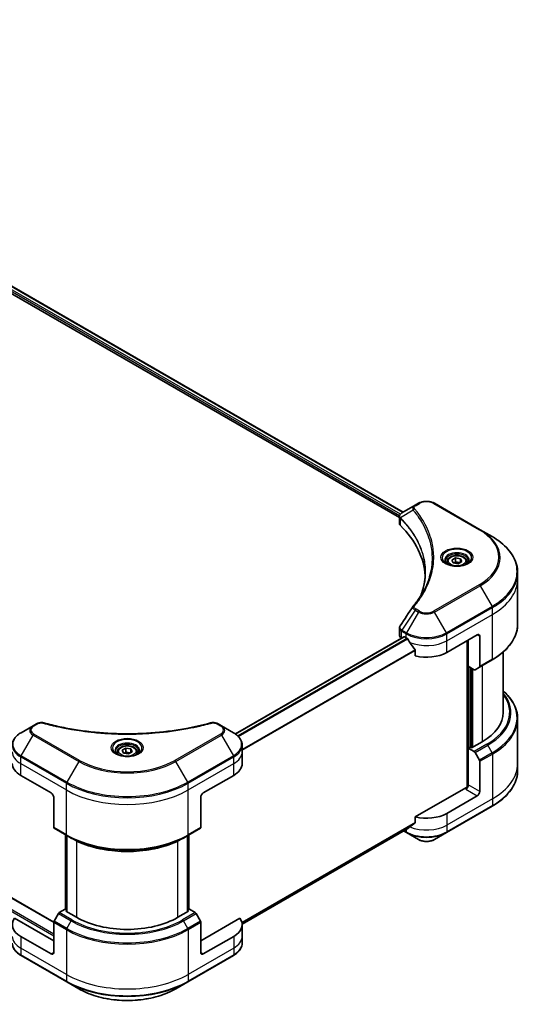
# Model space of a CAD drawing. Units: millimetres. Extents: x 0 to 10030, y 0 to 1686.
# Drawn here: x 568 to 709, y 263 to 537 of the extents above; entities that cross this region are included whole.
import ezdxf

# ---------------------------------------------------------------- set-up
doc = ezdxf.new("R2010")
doc.units = ezdxf.units.MM
doc.layers.add('Visible (ISO)', color=7, linetype='Continuous', lineweight=35)
doc.layers.add('Visible Narrow (ISO)', color=7, linetype='Continuous', lineweight=25)

msp = doc.modelspace()

# ---------------------------------------------------------------- linework, layer by layer
at = {"layer": 'Visible (ISO)'}
for p, q in [((435.536, 535.6806), (673.566, 398.254)), ((436.6523, 537.1457), (674.5973, 399.7681)), ((577.1702, 285.403), (315.1243, 436.6953)), ((677.9439, 401.7003), (674.2662, 399.5769)), ((678.8893, 402.2461), (677.9439, 401.7003)), ((696.067, 394.8977), (683.3391, 402.2461)), ((673.566, 396.6531), (673.566, 398.5513)), ((699.3954, 392.976), (696.067, 394.8977)), ((686.8495, 385.976), (686.8495, 385.356)), ((688.2053, 386.4366), (689.2259, 387.0259)), ((688.5789, 385.6317), (688.2053, 386.4366)), ((689.9731, 385.416), (688.5789, 385.6317)), ((689.2259, 387.0259), (690.6201, 386.8102)), ((689.2259, 385.9644), (689.2259, 387.0259)), ((690.9937, 386.0052), (689.9731, 385.416)), ((690.6201, 386.8102), (690.9937, 386.0052)), ((690.6201, 386.8102), (690.6201, 385.7896)), ((692.3495, 385.976), (692.3495, 385.356)), ((706.5284, 381.077), (706.5284, 382.9491)), ((706.5284, 368.5904), (706.5284, 381.077)), ((673.566, 365.5008), (673.566, 367.399)), ((686.7711, 360.6646), (695.2563, 365.5636)), ((674.8124, 365.0477), (627.8222, 337.9179)), ((674.1518, 364.6844), (674.1674, 364.6753)), ((674.9624, 365.0328), (675.4573, 364.7471)), ((692.4279, 363.9306), (692.4279, 322.9862)), ((692.7815, 356.7862), (692.7815, 364.1347)), ((695.9634, 365.1553), (695.9634, 356.7512)), ((677.9915, 361.2225), (677.9915, 359.6782)), ((702.5284, 343.9264), (702.5284, 360.7909)), ((695.8599, 356.5223), (699.3954, 358.5636)), ((694.4028, 355.8502), (692.7815, 356.7862)), ((693.4886, 334.1693), (693.4886, 356.378)), ((695.8599, 356.5223), (694.6528, 355.8254)), ((572.3546, 340.7382), (571.4091, 340.1924)), ((623.9421, 340.1924), (622.9966, 340.7382)), ((706.5284, 342.1243), (706.5284, 329.6377)), ((571.4091, 340.1924), (568.0807, 338.2707)), ((627.2705, 338.2707), (623.9421, 340.1924)), ((696.6705, 335.7614), (693.7007, 334.0468)), ((594.9256, 332.9037), (594.9256, 332.2837)), ((596.2814, 333.3643), (597.302, 333.9536)), ((596.655, 332.5594), (596.2814, 333.3643)), ((598.0492, 332.3437), (596.655, 332.5594)), ((597.302, 333.9536), (598.6962, 333.7379)), ((597.302, 332.8921), (597.302, 333.9536)), ((599.0698, 332.933), (598.0492, 332.3437)), ((598.6962, 333.7379), (599.0698, 332.933)), ((598.6962, 332.7173), (598.6962, 333.7379)), ((600.4256, 332.9037), (600.4256, 332.2837)), ((629.7172, 332.9037), (629.7172, 334.7758)), ((629.7172, 329.6377), (629.7172, 332.9037)), ((693.3471, 334.2509), (692.7815, 333.9243)), ((692.7815, 333.9243), (694.4028, 332.9882)), ((692.7815, 333.9243), (692.7815, 323.7181)), ((693.7007, 334.0468), (693.3471, 334.2509)), ((694.6528, 332.7243), (695.8599, 330.6336)), ((695.9634, 321.881), (695.9634, 330.2851)), ((706.5284, 329.6377), (706.5284, 327.7656)), ((567.9771, 326.3717), (576.4624, 321.4727)), ((618.8888, 321.4727), (627.3741, 326.3717)), ((692.0744, 322.9016), (677.9915, 314.7709)), ((577.1695, 320.248), (577.1695, 311.8439)), ((618.1817, 320.248), (618.1817, 311.8439)), ((695.2563, 320.6562), (686.7711, 315.7573)), ((686.6675, 310.3903), (699.3954, 317.7387)), ((677.9915, 314.7709), (677.9915, 313.2266)), ((577.2731, 311.615), (580.8086, 309.5738)), ((614.5426, 309.5738), (618.0781, 311.615)), ((629.7136, 284.8696), (675.876, 311.5215)), ((674.7387, 310.8649), (675.5609, 310.3903)), ((675.5609, 310.3903), (678.8893, 308.4686)), ((683.3391, 308.4686), (686.6675, 310.3903)), ((580.4757, 288.9453), (580.4757, 309.7659)), ((580.8086, 309.5738), (582.0157, 308.8768)), ((580.8293, 309.5618), (580.8293, 288.3329)), ((614.5426, 309.5738), (613.3355, 308.8768)), ((614.5219, 288.3329), (614.5219, 309.5618)), ((614.8755, 309.7659), (614.8755, 288.9453)), ((580.3515, 289.017), (578.7302, 288.0809)), ((580.8293, 288.7411), (580.3515, 289.017)), ((580.5636, 288.4863), (580.8293, 288.6397)), ((583.5335, 286.7716), (580.5636, 288.4863)), ((614.7876, 288.4863), (611.8177, 286.7716)), ((614.9997, 289.017), (614.5219, 288.7411)), ((614.5219, 288.6397), (614.7876, 288.4863)), ((616.621, 288.0809), (614.9997, 289.017)), ((577.1695, 280.2397), (566.2686, 286.5333)), ((578.4802, 287.817), (577.2731, 285.7263)), ((618.0781, 285.7263), (616.871, 287.817)), ((629.0826, 286.5333), (618.1817, 280.2397)), ((577.1695, 276.9737), (577.1695, 285.3778)), ((618.1817, 276.9737), (618.1817, 285.3778)), ((629.7172, 284.7304), (629.7172, 281.4644)), ((576.4624, 276.5654), (567.9771, 281.4644)), ((627.3741, 281.4644), (618.8888, 276.5654)), ((629.7172, 281.4644), (629.7172, 279.5923)), ((568.0807, 276.0974), (580.8086, 268.7489)), ((614.5426, 268.7489), (627.2705, 276.0974)), ((580.8086, 268.7489), (584.137, 266.8273)), ((611.2142, 266.8273), (614.5426, 268.7489))]:
    msp.add_line(p, q, dxfattribs=at)
for centre, major_axis, ratio, start_param, end_param in [((675.566, 396.6531), (-2, 0), 0.57735027, 0, 0.523143), ((628.7883, 381.077), (52, 0), 0.57735027, 0.03285124, 0.523143), ((678.7334, 372.828), (-1.4863, 0.3946), 0.82737827, 5.92008942, 6.0121585), ((675.566, 365.5008), (-2, 0), 0.57735027, 0, 0.78539816), ((695.2563, 364.7471), (0.5, 0.866), 0.57735027, 5.49778714, 7.06858347), ((674.9624, 364.7879), (-0.15, 0.2598), 0.57735027, 5.49778714, 6.28318531), ((681.1142, 368.0131), (8, 0), 0.57735027, 3.92699082, 3.97194189), ((681.1142, 368.5029), (5.439, -11.2199), 0.5228786, 4.82400679, 4.91764363), ((681.1142, 368.5029), (5.439, -11.2199), 0.5228786, 4.91764363, 5.12523399), ((681.1142, 363.9306), (8, 0), 0.57735027, 4.31138759, 5.49778714), ((694.4028, 356.2584), (0.25, -0.433), 0.57735027, 5.49778714, 6.28318531), ((695.6099, 356.9553), (0.25, -0.433), 0.57735027, 0, 0.78539816), ((682.5284, 343.9264), (20, 0), 0.57735027, 5.49778714, 6.28318531), ((694.4028, 332.58), (0.25, -0.433), 0.57735027, 1.57079633, 2.35619449), ((573.634, 329.6377), (-8, 0), 0.57735027, 0, 0.78539816), ((621.7172, 329.6377), (8, 0), 0.57735027, 5.49778714, 6.28318531), ((695.6099, 330.4892), (0.25, -0.433), 0.57735027, 0.78539816, 1.57079633), ((576.4624, 320.6562), (-0.5, 0.866), 0.57735027, 3.92699082, 5.49778714), ((618.8888, 320.6562), (-0.5, -0.866), 0.57735027, 3.92699082, 5.49778714), ((692.0744, 323.3099), (-0.5, -0.866), 0.57735027, 0.78539816, 2.35619449), ((692.4279, 322.6975), (0.5, 0), 0.57735027, 1.32748183, 2.35619449), ((695.2563, 321.4727), (0.5, 0.866), 0.57735027, 3.92699082, 5.49778714), ((681.1142, 314.4509), (-7.9882, -5.5845), 0.07779162, 5.0684181, 5.27600846), ((681.1142, 319.0233), (-8, 0), 0.57735027, 1.16979494, 2.35619449), ((577.5231, 312.048), (-0.25, -0.433), 0.57735027, 5.49778714, 6.28318531), ((617.8281, 312.048), (0.25, -0.433), 0.57735027, 0, 0.78539816), ((681.1142, 314.4509), (-7.9882, -5.5845), 0.07779162, 5.27600846, 5.36964529), ((573.634, 284.7304), (-8, 0), 0.57735027, 5.88218392, 7.06858347), ((577.5231, 285.5819), (-0.25, -0.433), 0.57735027, 4.71238898, 5.49778714), ((578.7302, 287.6727), (-0.25, -0.433), 0.57735027, 3.92699082, 4.71238898), ((597.6756, 294.9366), (-20, 0), 0.57735027, 0.78539816, 2.35619449), ((616.621, 287.6727), (-0.25, 0.433), 0.57735027, 4.71238898, 5.49778714), ((617.8281, 285.5819), (-0.25, 0.433), 0.57735027, 3.92699082, 4.71238898), ((621.7172, 284.7304), (8, 0), 0.57735027, 5.49778714, 6.6841867), ((576.4624, 277.3819), (0.5, -0.866), 0.57735027, 5.49778714, 7.06858347), ((618.8888, 277.3819), (-0.5, -0.866), 0.57735027, 5.49778714, 7.06858347)]:
    msp.add_ellipse(centre, major_axis=major_axis, ratio=ratio, start_param=start_param, end_param=end_param, dxfattribs=at)
for points, knots in [([(678.8893, 402.2461), (679.1354, 402.3882), (679.4109, 402.5028), (679.9994, 402.6759), (680.3123, 402.7342), (680.9512, 402.7927), (681.2772, 402.7927), (681.9161, 402.7342), (682.229, 402.6759), (682.8175, 402.5028), (683.093, 402.3882), (683.3391, 402.2461)], [1.57079633, 1.57079633, 1.57079633, 1.57079633, 1.88495559, 1.88495559, 2.19911486, 2.19911486, 2.51327412, 2.51327412, 2.82743339, 2.82743339, 3.14159265, 3.14159265, 3.14159265, 3.14159265]), ([(673.566, 398.5513), (673.566, 398.6423), (673.5799, 398.7322), (673.6298, 398.9015), (673.6657, 398.9809), (673.7524, 399.1274), (673.8032, 399.1946), (673.9155, 399.3181), (673.9771, 399.3745), (674.1085, 399.4782), (674.1784, 399.5254), (674.2518, 399.5686)], [0.07890981, 0.07890981, 0.07890981, 0.07890981, 0.102485407, 0.102485407, 0.126061004, 0.126061004, 0.149636601, 0.149636601, 0.173212198, 0.173212198, 0.196787795, 0.196787795, 0.196787795, 0.196787795]), ([(706.5284, 382.9491), (706.5284, 383.7049), (706.4252, 384.4605), (706.0174, 385.9472), (705.7129, 386.6782), (704.9151, 388.0958), (704.4218, 388.7826), (703.2621, 390.0967), (702.5956, 390.7241), (701.1071, 391.9069), (700.2851, 392.4623), (699.3954, 392.976)], [2.35619449, 2.35619449, 2.35619449, 2.35619449, 2.513274123, 2.513274123, 2.670353756, 2.670353756, 2.827433388, 2.827433388, 2.984513021, 2.984513021, 3.141592654, 3.141592654, 3.141592654, 3.141592654]), ([(686.8495, 385.976), (686.8495, 386.1473), (686.8899, 386.318), (687.0451, 386.6471), (687.1651, 386.8035), (687.4814, 387.0978), (687.6861, 387.2312), (688.1546, 387.4532), (688.4203, 387.5401), (688.9797, 387.6575), (689.273, 387.6883), (689.8594, 387.6925), (690.1524, 387.6662), (690.7125, 387.5582), (690.9794, 387.4765), (691.4627, 387.2608), (691.6787, 387.1266), (692.0294, 386.8136), (692.1666, 386.6351), (692.3154, 386.2908), (692.3495, 386.1336), (692.3495, 385.976)], [5.49778714, 5.49778714, 5.49778714, 5.49778714, 5.76358151, 5.76358151, 6.05320602, 6.05320602, 6.38130093, 6.38130093, 6.7200118, 6.7200118, 7.05614499, 7.05614499, 7.3907044, 7.3907044, 7.72661984, 7.72661984, 8.06527209, 8.06527209, 8.39487174, 8.39487174, 8.6393798, 8.6393798, 8.6393798, 8.6393798]), ([(686.9737, 385.261), (686.94, 385.2851), (686.9077, 385.3094), (686.7823, 385.409), (686.701, 385.4861), (686.5652, 385.64), (686.5108, 385.7167), (686.4268, 385.8659), (686.3971, 385.9384), (686.3586, 386.079), (686.3495, 386.1471), (686.3495, 386.2151)], [6.388813802, 6.388813802, 6.388813802, 6.388813802, 6.44026494, 6.44026494, 6.597344573, 6.597344573, 6.754424205, 6.754424205, 6.911503838, 6.911503838, 7.068583471, 7.068583471, 7.068583471, 7.068583471]), ([(686.6978, 385.4059), (686.9744, 385.2462), (687.3011, 385.1061), (688.0258, 384.8847), (688.4243, 384.8042), (689.2522, 384.7151), (689.6817, 384.7072), (690.5232, 384.7663), (690.9352, 384.8333), (691.6944, 385.0325), (692.0421, 385.1641), (692.396, 385.3468), (692.4494, 385.376), (692.5011, 385.4059)], [0, 0, 0, 0, 0.29880315, 0.29880315, 0.60113033, 0.60113033, 0.90635223, 0.90635223, 1.21186251, 1.21186251, 1.51493929, 1.51493929, 1.57079633, 1.57079633, 1.57079633, 1.57079633]), ([(692.8495, 386.2151), (692.8495, 386.1471), (692.8404, 386.079), (692.8018, 385.9384), (692.7722, 385.8659), (692.6882, 385.7167), (692.6338, 385.64), (692.498, 385.4861), (692.4166, 385.409), (692.2913, 385.3094), (692.259, 385.2851), (692.2253, 385.261)], [3.926990817, 3.926990817, 3.926990817, 3.926990817, 4.08407045, 4.08407045, 4.241150082, 4.241150082, 4.398229715, 4.398229715, 4.555309348, 4.555309348, 4.606760485, 4.606760485, 4.606760485, 4.606760485]), ([(680.7883, 383.0396), (680.7883, 382.4924), (680.7619, 381.9452), (680.6562, 380.8522), (680.577, 380.3064), (680.3658, 379.2178), (680.2338, 378.6749), (679.9175, 377.5935), (679.7331, 377.0549), (679.5132, 376.4956), (679.5038, 376.4718), (679.4944, 376.448)], [2.73884789, 2.73884789, 2.73884789, 2.73884789, 3.0315659, 3.0315659, 3.32428391, 3.32428391, 3.61700192, 3.61700192, 3.90971993, 3.90971993, 3.92272088, 3.92272088, 3.92272088, 3.92272088]), ([(677.46, 373.6336), (677.6896, 373.9118), (677.9049, 374.1827), (678.3283, 374.7369), (678.5328, 375.0156), (678.9273, 375.5762), (679.1172, 375.8581), (679.4825, 376.4246), (679.6578, 376.7093), (679.9936, 377.2813), (680.1541, 377.5686), (680.3071, 377.857)], [0, 0, 0, 0, 0.160255913, 0.160255913, 0.320511826, 0.320511826, 0.480767738, 0.480767738, 0.641023651, 0.641023651, 0.801279564, 0.801279564, 0.801279564, 0.801279564]), ([(673.566, 367.399), (673.566, 367.449), (673.5694, 367.4989), (673.5827, 367.5973), (673.5925, 367.6458), (673.6178, 367.7407), (673.6334, 367.7871), (673.6693, 367.8773), (673.6897, 367.9212), (673.7348, 368.0062), (673.7594, 368.0475), (673.7859, 368.0874)], [0.1178779852, 0.1178779852, 0.1178779852, 0.1178779852, 0.1308517681, 0.1308517681, 0.143825551, 0.143825551, 0.1567993339, 0.1567993339, 0.1697731168, 0.1697731168, 0.1827468997, 0.1827468997, 0.1827468997, 0.1827468997]), ([(706.5284, 368.5904), (706.5284, 367.8347), (706.4252, 367.079), (706.0174, 365.5923), (705.7129, 364.8613), (704.9151, 363.4437), (704.4218, 362.757), (703.2621, 361.4429), (702.5956, 360.8154), (701.1071, 359.6326), (700.2851, 359.0772), (699.3954, 358.5636)], [3.926990817, 3.926990817, 3.926990817, 3.926990817, 4.08407045, 4.08407045, 4.241150082, 4.241150082, 4.398229715, 4.398229715, 4.555309348, 4.555309348, 4.71238898, 4.71238898, 4.71238898, 4.71238898]), ([(675.8899, 364.427), (675.8854, 364.4349), (675.8808, 364.4427), (675.8559, 364.4821), (675.8304, 364.5138), (675.775, 364.5672), (675.7451, 364.5889), (675.7173, 364.6036)], [0.1103900742, 0.1103900742, 0.1103900742, 0.1103900742, 0.1130634845, 0.1130634845, 0.1243846834, 0.1243846834, 0.1357058823, 0.1357058823, 0.1357058823, 0.1357058823]), ([(677.9915, 361.2225), (677.9915, 361.2537), (677.9837, 361.2887), (677.9568, 361.3484), (677.9409, 361.3736), (677.9227, 361.3964)], [0.093260715, 0.093260715, 0.093260715, 0.093260715, 0.1047444472, 0.1047444472, 0.1134564756, 0.1134564756, 0.1134564756, 0.1134564756]), ([(706.5284, 342.1243), (706.5284, 342.8801), (706.4252, 343.6357), (706.0174, 345.1224), (705.7129, 345.8534), (704.9151, 347.271), (704.4218, 347.9577), (703.444, 349.0658), (703.0052, 349.5028), (702.5284, 349.9238)], [3.926990817, 3.926990817, 3.926990817, 3.926990817, 4.08407045, 4.08407045, 4.241150082, 4.241150082, 4.398229715, 4.398229715, 4.506045066, 4.506045066, 4.506045066, 4.506045066]), ([(572.3546, 340.7382), (572.4716, 340.8058), (572.5968, 340.8628), (572.8597, 340.9574), (572.9975, 340.995), (573.2814, 341.0507), (573.4275, 341.0688), (573.7234, 341.0843), (573.8731, 341.0817), (574.1713, 341.0537), (574.3197, 341.0284), (574.4651, 340.9884)], [0, 0, 0, 0, 0.037500483, 0.037500483, 0.075000966, 0.075000966, 0.11250145, 0.11250145, 0.150001933, 0.150001933, 0.187502416, 0.187502416, 0.187502416, 0.187502416]), ([(574.4651, 340.9884), (575.191, 340.7887), (575.9157, 340.6004), (577.3879, 340.2406), (578.131, 340.0701), (579.6297, 339.7483), (580.3854, 339.597), (581.9077, 339.314), (582.6744, 339.1823), (584.2173, 338.9387), (584.9935, 338.8267), (586.5538, 338.6229), (587.338, 338.531), (588.9127, 338.3674), (589.7033, 338.2958), (591.2892, 338.1728), (592.0845, 338.1215), (593.6785, 338.0394), (594.477, 338.0086), (596.0757, 337.9675), (596.8759, 337.9572), (598.4761, 337.9572), (599.2762, 337.9675), (600.8749, 338.0086), (601.6734, 338.0394), (603.2671, 338.1215), (604.0624, 338.1728), (605.6482, 338.2958), (606.4387, 338.3675), (608.0133, 338.531), (608.7974, 338.6229), (610.3577, 338.8267), (611.1339, 338.9387), (612.6768, 339.1823), (613.4435, 339.314), (615.3464, 339.6678), (616.4757, 339.902), (618.7045, 340.4134), (619.7972, 340.6888), (620.8861, 340.9884)], [0, 0, 0, 0, 0.24131062, 0.24131062, 0.48262125, 0.48262125, 0.72393187, 0.72393187, 0.9652425, 0.9652425, 1.20655312, 1.20655312, 1.44786375, 1.44786375, 1.68917437, 1.68917437, 1.930485, 1.930485, 2.17179562, 2.17179562, 2.41310625, 2.41310625, 2.65441687, 2.65441687, 2.8957275, 2.8957275, 3.13703812, 3.13703812, 3.37834875, 3.37834875, 3.61965937, 3.61965937, 3.86097, 3.86097, 4.10228062, 4.10228062, 4.46424656, 4.46424656, 4.82621249, 4.82621249, 4.82621249, 4.82621249]), ([(620.8861, 340.9884), (621.0315, 341.0284), (621.18, 341.0537), (621.4781, 341.0817), (621.6278, 341.0843), (621.9237, 341.0688), (622.0699, 341.0507), (622.3537, 340.995), (622.4915, 340.9574), (622.7544, 340.8628), (622.8796, 340.8058), (622.9966, 340.7382)], [0, 0, 0, 0, 0.037500834, 0.037500834, 0.075001667, 0.075001667, 0.112502501, 0.112502501, 0.150003335, 0.150003335, 0.187504168, 0.187504168, 0.187504168, 0.187504168]), ([(568.0807, 338.2707), (567.7834, 338.0991), (567.5071, 337.9126), (567.0035, 337.5124), (566.7761, 337.2986), (566.377, 336.8464), (566.2053, 336.608), (565.9253, 336.1103), (565.817, 335.8511), (565.6713, 335.3199), (565.634, 335.0479), (565.634, 334.7758)], [6.283185307, 6.283185307, 6.283185307, 6.283185307, 6.44026494, 6.44026494, 6.597344573, 6.597344573, 6.754424205, 6.754424205, 6.911503838, 6.911503838, 7.068583471, 7.068583471, 7.068583471, 7.068583471]), ([(629.7172, 334.7758), (629.7172, 335.0479), (629.6799, 335.3199), (629.5342, 335.8511), (629.4259, 336.1103), (629.1459, 336.608), (628.9742, 336.8464), (628.5751, 337.2986), (628.3477, 337.5124), (627.8441, 337.9126), (627.5678, 338.0991), (627.2705, 338.2707)], [3.926990817, 3.926990817, 3.926990817, 3.926990817, 4.08407045, 4.08407045, 4.241150082, 4.241150082, 4.398229715, 4.398229715, 4.555309348, 4.555309348, 4.71238898, 4.71238898, 4.71238898, 4.71238898]), ([(595.0498, 332.1887), (595.0161, 332.2128), (594.9838, 332.2371), (594.8584, 332.3367), (594.7771, 332.4138), (594.6413, 332.5677), (594.5869, 332.6444), (594.5029, 332.7937), (594.4732, 332.8662), (594.4347, 333.0067), (594.4256, 333.0748), (594.4256, 333.1428)], [4.818017476, 4.818017476, 4.818017476, 4.818017476, 4.869468613, 4.869468613, 5.026548246, 5.026548246, 5.183627878, 5.183627878, 5.340707511, 5.340707511, 5.497787144, 5.497787144, 5.497787144, 5.497787144]), ([(594.7739, 332.3336), (595.0505, 332.1739), (595.3772, 332.0338), (596.1019, 331.8124), (596.5005, 331.7319), (597.3284, 331.6428), (597.7578, 331.6349), (598.5994, 331.694), (599.0113, 331.761), (599.7705, 331.9602), (600.1182, 332.0919), (600.4721, 332.2746), (600.5256, 332.3038), (600.5772, 332.3336)], [1.57079633, 1.57079633, 1.57079633, 1.57079633, 1.86959948, 1.86959948, 2.17192665, 2.17192665, 2.47714855, 2.47714855, 2.78265884, 2.78265884, 3.08573562, 3.08573562, 3.14159265, 3.14159265, 3.14159265, 3.14159265]), ([(594.9256, 332.9037), (594.9256, 333.0751), (594.966, 333.2457), (595.1212, 333.5748), (595.2412, 333.7312), (595.5576, 334.0255), (595.7622, 334.1589), (596.2307, 334.3809), (596.4965, 334.4678), (597.0558, 334.5852), (597.3491, 334.616), (597.9355, 334.6202), (598.2285, 334.5939), (598.7886, 334.486), (599.0555, 334.4042), (599.5388, 334.1885), (599.7549, 334.0543), (600.1056, 333.7413), (600.2427, 333.5628), (600.3915, 333.2185), (600.4256, 333.0613), (600.4256, 332.9037)], [2.35619449, 2.35619449, 2.35619449, 2.35619449, 2.62198886, 2.62198886, 2.91161337, 2.91161337, 3.23970828, 3.23970828, 3.57841915, 3.57841915, 3.91455234, 3.91455234, 4.24911174, 4.24911174, 4.58502719, 4.58502719, 4.92367944, 4.92367944, 5.25327908, 5.25327908, 5.49778714, 5.49778714, 5.49778714, 5.49778714]), ([(600.9256, 333.1428), (600.9256, 333.0748), (600.9165, 333.0067), (600.878, 332.8662), (600.8483, 332.7937), (600.7643, 332.6444), (600.7099, 332.5677), (600.5741, 332.4138), (600.4928, 332.3367), (600.3674, 332.2371), (600.3351, 332.2128), (600.3014, 332.1887)], [2.35619449, 2.35619449, 2.35619449, 2.35619449, 2.513274123, 2.513274123, 2.670353756, 2.670353756, 2.827433388, 2.827433388, 2.984513021, 2.984513021, 3.035964158, 3.035964158, 3.035964158, 3.035964158]), ([(706.5284, 327.7656), (706.5284, 327.0098), (706.4252, 326.2542), (706.0174, 324.7675), (705.7129, 324.0365), (704.9151, 322.6189), (704.4218, 321.9322), (703.2621, 320.6181), (702.5956, 319.9906), (701.1071, 318.8078), (700.2851, 318.2524), (699.3954, 317.7387)], [2.35619449, 2.35619449, 2.35619449, 2.35619449, 2.513274123, 2.513274123, 2.670353756, 2.670353756, 2.827433388, 2.827433388, 2.984513021, 2.984513021, 3.141592654, 3.141592654, 3.141592654, 3.141592654]), ([(677.9227, 313.0868), (677.9412, 313.1007), (677.9575, 313.1184), (677.984, 313.1651), (677.9915, 313.1959), (677.9915, 313.2266)], [-0.0201836507, -0.0201836507, -0.0201836507, -0.0201836507, -0.0112759257, -0.0112759257, 0, 0, 0, 0]), ([(675.876, 311.5215), (675.876, 311.5215), (675.876, 311.5215), (675.8808, 311.5243), (675.8854, 311.5275), (675.8899, 311.531)], [0.15830467533, 0.15830467533, 0.15830467533, 0.15830467533, 0.15831562199, 0.15831562199, 0.16098903223, 0.16098903223, 0.16098903223, 0.16098903223]), ([(582.0157, 308.8768), (583.6687, 307.9225), (585.5737, 307.1244), (589.7078, 305.9083), (591.9363, 305.4905), (596.5056, 305.0727), (598.8456, 305.0727), (603.4149, 305.4905), (605.6434, 305.9083), (609.7775, 307.1244), (611.6825, 307.9225), (613.3355, 308.8768)], [1.57079633, 1.57079633, 1.57079633, 1.57079633, 1.88495559, 1.88495559, 2.19911486, 2.19911486, 2.51327412, 2.51327412, 2.82743339, 2.82743339, 3.14159265, 3.14159265, 3.14159265, 3.14159265]), ([(678.8893, 308.4686), (679.1354, 308.3265), (679.4109, 308.2119), (679.9994, 308.0388), (680.3123, 307.9805), (680.9512, 307.922), (681.2772, 307.922), (681.9161, 307.9805), (682.229, 308.0388), (682.8175, 308.2119), (683.093, 308.3265), (683.3391, 308.4686)], [1.57079633, 1.57079633, 1.57079633, 1.57079633, 1.88495559, 1.88495559, 2.19911486, 2.19911486, 2.51327412, 2.51327412, 2.82743339, 2.82743339, 3.14159265, 3.14159265, 3.14159265, 3.14159265]), ([(568.0807, 276.0974), (567.7834, 276.2691), (567.5071, 276.4555), (567.0035, 276.8557), (566.7761, 277.0695), (566.377, 277.5217), (566.2053, 277.7602), (565.9253, 278.2578), (565.817, 278.517), (565.6713, 279.0482), (565.634, 279.3202), (565.634, 279.5923)], [3.141592654, 3.141592654, 3.141592654, 3.141592654, 3.298672286, 3.298672286, 3.455751919, 3.455751919, 3.612831552, 3.612831552, 3.769911184, 3.769911184, 3.926990817, 3.926990817, 3.926990817, 3.926990817]), ([(629.7172, 279.5923), (629.7172, 279.3202), (629.6799, 279.0482), (629.5342, 278.517), (629.4259, 278.2578), (629.1459, 277.7602), (628.9742, 277.5217), (628.5751, 277.0695), (628.3477, 276.8557), (627.8441, 276.4555), (627.5678, 276.2691), (627.2705, 276.0974)], [0.785398163, 0.785398163, 0.785398163, 0.785398163, 0.942477796, 0.942477796, 1.099557429, 1.099557429, 1.256637061, 1.256637061, 1.413716694, 1.413716694, 1.570796327, 1.570796327, 1.570796327, 1.570796327]), ([(584.137, 266.8273), (585.5679, 266.0012), (587.2156, 265.311), (590.7898, 264.2595), (592.7158, 263.8986), (596.6646, 263.5375), (598.6866, 263.5375), (602.6353, 263.8986), (604.5614, 264.2595), (608.1356, 265.311), (609.7833, 266.0012), (611.2142, 266.8273)], [3.14159265, 3.14159265, 3.14159265, 3.14159265, 3.45575192, 3.45575192, 3.76991118, 3.76991118, 4.08407045, 4.08407045, 4.39822972, 4.39822972, 4.71238898, 4.71238898, 4.71238898, 4.71238898])]:
    msp.add_open_spline(points, degree=3, knots=knots, dxfattribs=at)
for points, weights in [([(689.2259, 385.9644), (688.9754, 385.7363), (688.7582, 385.6039)], [1, 1.07039454817, 1.07672477615]), ([(690.5383, 385.7423), (689.8914, 385.6991), (689.2259, 385.9644)], [1.01523736139, 1.14666441016, 1]), ([(597.302, 332.8921), (597.0515, 332.664), (596.8343, 332.5316)], [1, 1.07039454817, 1.07672477615]), ([(598.6144, 332.6701), (597.9675, 332.6268), (597.302, 332.8921)], [1.01523736139, 1.14666441016, 1])]:
    msp.add_rational_spline(points, weights, degree=2, dxfattribs=at)
msp.add_open_spline([(673.7859, 368.0874), (674.988, 369.9032), (676.1891, 371.7198), (677.3888, 373.5374)], degree=3, dxfattribs=at)
at = {"layer": 'Visible Narrow (ISO)'}
for p, q in [((435.7481, 536.2113), (673.6236, 398.8739)), ((673.8425, 399.2374), (435.8499, 536.6425)), ((436.5669, 537.0936), (674.5095, 399.7174)), ((314.9743, 436.6804), (577.1695, 285.3019)), ((312.0045, 434.7208), (577.1695, 281.6277)), ((577.1695, 282.1176), (312.2166, 435.0882)), ((678.1939, 401.6755), (679.1393, 402.2214)), ((683.0891, 402.2214), (695.817, 394.8729)), ((677.4313, 400.3175), (673.8969, 398.1563)), ((673.8335, 396.0763), (673.8335, 398.041)), ((695.817, 379.5286), (683.0891, 372.1801)), ((683.3391, 371.9162), (696.067, 379.2646)), ((696.067, 379.2646), (699.3954, 373.4996)), ((677.9439, 372.462), (674.2662, 366.8987)), ((678.8893, 371.9162), (675.5609, 366.1512)), ((677.9439, 372.462), (678.8893, 371.9162)), ((679.1393, 372.1801), (678.1939, 372.726)), ((686.6675, 366.1512), (683.3391, 371.9162)), ((699.3954, 373.4996), (686.6675, 366.1512)), ((686.7711, 365.8027), (699.499, 373.1512)), ((686.7711, 363.9306), (699.499, 371.279)), ((699.499, 371.279), (699.499, 373.1512)), ((699.499, 358.7924), (699.499, 371.279)), ((674.1518, 364.6844), (674.1518, 366.5564)), ((674.1626, 366.5502), (675.4573, 365.8027)), ((675.5609, 366.1512), (674.2662, 366.8987)), ((675.4573, 364.7471), (675.4573, 365.8027)), ((686.7711, 363.9306), (686.7711, 365.8027)), ((695.2563, 365.5636), (695.9634, 365.1553)), ((627.9004, 337.8616), (674.9624, 365.0328)), ((675.7173, 364.6036), (628.5107, 337.3489)), ((628.6838, 337.1725), (675.8899, 364.427)), ((686.7711, 360.6646), (686.7711, 363.9306)), ((692.5693, 364.0122), (692.5693, 323.0125)), ((677.9227, 361.3964), (629.7172, 333.5649)), ((629.7172, 333.3513), (677.9915, 361.2225)), ((699.499, 358.7924), (695.9634, 356.7512)), ((692.9936, 334.0468), (692.9936, 356.6637)), ((693.63, 356.2963), (693.63, 334.0876)), ((694.0543, 334.2509), (694.0543, 356.0514)), ((696.6705, 356.9903), (696.6705, 335.7614)), ((571.6591, 340.1676), (572.6046, 340.7135)), ((622.7466, 340.7135), (623.6921, 340.1676)), ((584.387, 330.5388), (571.6591, 337.8872)), ((623.6921, 337.8872), (610.9642, 330.5388)), ((568.0807, 331.8583), (571.4091, 337.6233)), ((571.4091, 337.6233), (584.137, 330.2748)), ((611.2142, 330.2748), (623.9421, 337.6233)), ((623.9421, 337.6233), (627.2705, 331.8583)), ((697.9383, 335.0295), (694.4028, 332.9882)), ((694.6528, 332.7243), (698.1883, 334.7656)), ((699.3954, 332.6748), (695.8599, 330.6336)), ((695.9634, 330.2851), (699.499, 332.3263)), ((699.3954, 332.6748), (698.1883, 334.7656)), ((699.499, 332.3263), (699.499, 319.8398)), ((567.9771, 329.6377), (567.9771, 331.5099)), ((567.9771, 331.5099), (580.705, 324.1614)), ((567.9771, 329.6377), (580.705, 322.2892)), ((567.9771, 326.3717), (567.9771, 329.6377)), ((580.8086, 324.5098), (568.0807, 331.8583)), ((584.137, 330.2748), (580.8086, 324.5098)), ((614.5426, 324.5098), (611.2142, 330.2748)), ((627.2705, 331.8583), (614.5426, 324.5098)), ((614.6462, 324.1614), (627.3741, 331.5099)), ((614.6462, 322.2892), (627.3741, 329.6377)), ((627.3741, 329.6377), (627.3741, 331.5099)), ((627.3741, 326.3717), (627.3741, 329.6377)), ((580.705, 322.2892), (580.705, 324.1614)), ((614.6462, 322.2892), (614.6462, 324.1614)), ((580.705, 309.8026), (580.705, 322.2892)), ((614.6462, 309.8026), (614.6462, 322.2892)), ((692.0744, 322.4934), (695.2563, 320.6562)), ((695.9634, 321.881), (692.7815, 323.7181)), ((699.499, 319.8398), (686.7711, 312.4913)), ((699.499, 319.8398), (699.499, 317.9676)), ((699.499, 317.9676), (686.7711, 310.6191)), ((677.9915, 313.2266), (629.6523, 285.3179)), ((629.6706, 285.2284), (677.9227, 313.0868)), ((686.7711, 315.7573), (686.7711, 312.4913)), ((580.705, 309.8026), (577.1695, 311.8439)), ((618.1817, 311.8439), (614.6462, 309.8026)), ((675.8899, 311.531), (629.7135, 284.871)), ((675.4573, 310.6191), (674.8852, 310.9495)), ((675.4573, 311.2798), (675.4573, 310.6191)), ((686.7711, 312.4913), (686.7711, 310.6191)), ((580.5636, 288.8945), (580.5636, 309.7152)), ((580.9172, 288.2822), (580.9172, 309.5111)), ((583.5335, 308.0778), (583.5335, 286.7716)), ((611.8177, 286.7716), (611.8177, 308.0778)), ((614.434, 309.5111), (614.434, 288.2822)), ((614.7876, 309.7152), (614.7876, 288.8945)), ((580.8086, 283.685), (577.2731, 285.7263)), ((578.4802, 287.817), (582.0157, 285.7758)), ((582.2657, 286.0397), (578.7302, 288.0809)), ((580.8086, 283.685), (582.0157, 285.7758)), ((616.621, 288.0809), (613.0855, 286.0397)), ((613.3355, 285.7758), (616.871, 287.817)), ((614.5426, 283.685), (613.3355, 285.7758)), ((618.0781, 285.7263), (614.5426, 283.685)), ((577.1695, 285.3778), (580.705, 283.3366)), ((580.705, 283.3366), (580.705, 270.85)), ((614.6462, 283.3366), (618.1817, 285.3778)), ((614.6462, 283.3366), (614.6462, 270.85)), ((567.9771, 281.4644), (567.9771, 278.1984)), ((627.3741, 281.4644), (627.3741, 278.1984)), ((580.705, 270.85), (567.9771, 278.1984)), ((567.9771, 278.1984), (567.9771, 276.3263)), ((627.3741, 278.1984), (614.6462, 270.85)), ((627.3741, 278.1984), (627.3741, 276.3263)), ((580.705, 268.9778), (567.9771, 276.3263)), ((577.1695, 276.9737), (576.4624, 276.5654)), ((627.3741, 276.3263), (614.6462, 268.9778)), ((618.8888, 276.5654), (618.1817, 276.9737)), ((580.705, 270.85), (580.705, 268.9778)), ((614.6462, 270.85), (614.6462, 268.9778))]:
    msp.add_line(p, q, dxfattribs=at)
for centre, major_axis, ratio, start_param, end_param in [((678.1939, 401.2672), (-0.25, 0.433), 0.57735027, 5.49778714, 6.28318531), ((679.1393, 401.8131), (-0.25, 0.433), 0.57735027, 5.49778714, 6.28318531), ((681.1142, 401.0812), (2.7929, 0), 0.57735027, 0.78539816, 2.35619449), ((683.0891, 401.8131), (0.25, 0.433), 0.57735027, 0, 0.78539816), ((674.2666, 398.1852), (0.3038, 0.3971), 0.7825254, 2.02708248, 2.42717461), ((677.8457, 400.2696), (-0.3856, -0.3182), 0.7371107, 4.16590415, 5.32901143), ((674.3043, 398.1522), (-0.3544, -0.3527), 0.70765843, 5.32110362, 5.66947619), ((695.817, 394.4646), (0.25, 0.433), 0.57735027, 0, 0.78539816), ((682.5284, 387.2007), (18.7929, 0), 0.57735027, 5.49778714, 7.06858347), ((682.5284, 387.0811), (19.1464, 0), 0.57735027, 5.49778714, 7.06858347), ((682.5284, 383.2378), (23.8536, 0), 0.57735027, 5.49778714, 7.06858347), ((689.5995, 387.0811), (-4.1036, 0), 0.57735027, 2.35619449, 7.06858347), ((689.5995, 386.5038), (3.3964, 0), 0.57735027, 5.59811367, 10.10984959), ((689.5995, 386.2151), (-3.25, 0), 0.57735027, 3.14159265, 6.28318531), ((689.5995, 385.976), (-2.75, 0), 0.57735027, 0, 0.56017967), ((689.5995, 385.976), (2.75, 0), 0.57735027, 5.72300564, 6.28318531), ((682.5284, 382.9491), (24, 0), 0.57735027, 5.49778714, 6.28318531), ((695.817, 379.1203), (0.25, -0.433), 0.57735027, 1.57079633, 2.35619449), ((682.5284, 381.077), (24, 0), 0.57735027, 5.49778714, 6.28318531), ((677.8457, 373.3153), (-0.3856, 0.3182), 0.7371107, 5.25887382, 6.28318531), ((678.1939, 372.3177), (-0.25, -0.433), 0.57735027, 3.92699082, 4.71238898), ((679.1393, 371.7718), (-0.25, -0.433), 0.57735027, 3.92699082, 4.71238898), ((681.1142, 373.2007), (3.1464, 0), 0.57735027, 3.92699082, 5.49778714), ((681.1142, 373.3203), (-2.7929, 0), 0.57735027, 0.78539816, 2.35619449), ((683.0891, 371.7718), (0.25, -0.433), 0.57735027, 1.57079633, 2.35619449), ((699.1454, 373.3553), (-0.25, 0.433), 0.57735027, 3.92699082, 4.71238898), ((682.5284, 368.5904), (24, 0), 0.57735027, 5.49778714, 6.28318531), ((674.5053, 366.7606), (0.2465, 0.435), 0.58272546, 1.56556184, 2.35147354), ((674.5162, 366.7543), (-0.25, -0.433), 0.57735027, 4.71238898, 5.49778714), ((675.8109, 366.0068), (0.25, 0.433), 0.57735027, 1.57079633, 2.35619449), ((681.1142, 369.0687), (8, 0), 0.57735027, 3.92699082, 5.49778714), ((681.1142, 369.3574), (-7.8536, 0), 0.57735027, 0.78539816, 2.35619449), ((686.4175, 366.0068), (-0.25, 0.433), 0.57735027, 3.92699082, 4.71238898), ((681.1142, 367.1966), (8, 0), 0.57735027, 4.0944389, 5.49778714), ((699.1454, 358.9966), (0.25, -0.433), 0.57735027, 0, 0.78539816), ((682.5284, 343.9264), (21.7929, 0), 0.57735027, 5.49778714, 6.69165342), ((682.5284, 343.8068), (22.1464, 0), 0.57735027, 5.49778714, 6.72709511), ((682.5284, 342.413), (23.8536, 0), 0.57735027, 5.49778714, 6.85954973), ((572.6046, 340.3052), (-0.25, 0.433), 0.57735027, 5.49778714, 6.28318531), ((574.3325, 340.5063), (0.1326, 0.4821), 0.35119009, 0, 0.66445074), ((621.0187, 340.5063), (-0.1326, 0.4821), 0.35119009, 5.61873456, 6.28318531), ((622.7466, 340.3052), (0.25, 0.433), 0.57735027, 0, 0.78539816), ((682.5284, 342.1243), (24, 0), 0.57735027, 5.49778714, 6.28318531), ((573.634, 335.0645), (-7.8536, 0), 0.57735027, 5.49778714, 7.06858347), ((573.634, 338.9078), (-3.1464, 0), 0.57735027, 5.49778714, 7.06858347), ((573.634, 339.0274), (-2.7929, 0), 0.57735027, 5.49778714, 7.06858347), ((571.6591, 339.7594), (-0.25, 0.433), 0.57735027, 5.49778714, 6.28318531), ((571.6591, 337.479), (-0.25, -0.433), 0.57735027, 3.92699082, 4.71238898), ((623.6921, 339.7594), (0.25, 0.433), 0.57735027, 0, 0.78539816), ((621.7172, 339.0274), (2.7929, 0), 0.57735027, 5.49778714, 7.06858347), ((623.6921, 337.479), (0.25, -0.433), 0.57735027, 1.57079633, 2.35619449), ((621.7172, 338.9078), (3.1464, 0), 0.57735027, 5.49778714, 7.06858347), ((621.7172, 335.0645), (7.8536, 0), 0.57735027, 5.49778714, 7.06858347), ((597.6756, 334.0089), (-4.1036, 0), 0.57735027, 2.35619449, 7.06858347), ((597.6756, 333.4315), (3.3964, 0), 0.57735027, 5.59811367, 10.10984959), ((597.6756, 333.1428), (-3.25, 0), 0.57735027, 3.14159265, 6.28318531), ((573.634, 334.7758), (-8, 0), 0.57735027, 0, 0.78539816), ((573.634, 332.9037), (-8, 0), 0.57735027, 0, 0.78539816), ((597.6756, 332.9037), (-2.75, 0), 0.57735027, 0, 0.56017967), ((597.6756, 332.9037), (2.75, 0), 0.57735027, 5.72300564, 6.28318531), ((621.7172, 334.7758), (8, 0), 0.57735027, 5.49778714, 6.28318531), ((621.7172, 332.9037), (8, 0), 0.57735027, 5.49778714, 6.28318531), ((697.9383, 334.6212), (0.25, -0.433), 0.57735027, 1.57079633, 2.35619449), ((699.1454, 332.5305), (-0.25, 0.433), 0.57735027, 3.92699082, 4.71238898), ((568.3307, 331.714), (0.25, 0.433), 0.57735027, 1.57079633, 2.35619449), ((584.387, 330.1305), (-0.25, -0.433), 0.57735027, 3.92699082, 4.71238898), ((597.6756, 338.0914), (19.1464, 0), 0.57735027, 3.92699082, 5.49778714), ((597.6756, 338.2109), (-18.7929, 0), 0.57735027, 0.78539816, 2.35619449), ((610.9642, 330.1305), (-0.25, 0.433), 0.57735027, 4.71238898, 5.49778714), ((627.0205, 331.714), (-0.25, 0.433), 0.57735027, 3.92699082, 4.71238898), ((682.5284, 329.6377), (24, 0), 0.57735027, 5.49778714, 6.28318531), ((682.5284, 327.7656), (24, 0), 0.57735027, 5.49778714, 6.28318531), ((581.0586, 324.3655), (0.25, 0.433), 0.57735027, 1.57079633, 2.35619449), ((597.6756, 333.9593), (24, 0), 0.57735027, 3.92699082, 5.49778714), ((597.6756, 334.248), (-23.8536, 0), 0.57735027, 0.78539816, 2.35619449), ((614.2926, 324.3655), (-0.25, 0.433), 0.57735027, 3.92699082, 4.71238898), ((597.6756, 332.0872), (24, 0), 0.57735027, 3.92699082, 5.49778714), ((699.1454, 318.1717), (0.25, -0.433), 0.57735027, 0, 0.78539816), ((675.8109, 310.8233), (-0.25, -0.433), 0.57735027, 5.49778714, 6.28318531), ((681.1142, 313.8851), (-8, 0), 0.57735027, 0.78539816, 2.35619449), ((681.1142, 313.5965), (7.8536, 0), 0.57735027, 3.92699082, 5.49778714), ((681.1142, 315.7573), (-8, 0), 0.57735027, 0.95284624, 2.35619449), ((686.4175, 310.8233), (0.25, -0.433), 0.57735027, 0, 0.78539816), ((597.6756, 319.6006), (-24, 0), 0.57735027, 0.78539816, 2.35619449), ((581.0586, 310.0068), (-0.25, -0.433), 0.57735027, 5.49778714, 6.28318531), ((597.6756, 319.3119), (23.8536, 0), 0.57735027, 3.92699082, 5.49778714), ((597.6756, 317.9181), (-22.1464, 0), 0.57735027, 0.78539816, 2.35619449), ((614.2926, 310.0068), (0.25, -0.433), 0.57735027, 0, 0.78539816), ((681.1142, 309.7531), (-3.1464, 0), 0.57735027, 0.78539816, 2.35619449), ((582.2657, 285.6314), (-0.25, -0.433), 0.57735027, 3.92699082, 4.71238898), ((597.6756, 294.817), (22.1464, 0), 0.57735027, 3.92699082, 5.49778714), ((597.6756, 294.9366), (-21.7929, 0), 0.57735027, 0.78539816, 2.35619449), ((613.0855, 285.6314), (0.25, -0.433), 0.57735027, 1.57079633, 2.35619449), ((581.0586, 283.5407), (0.25, 0.433), 0.57735027, 1.57079633, 2.35619449), ((597.6756, 293.1345), (24, 0), 0.57735027, 3.92699082, 5.49778714), ((597.6756, 293.4232), (-23.8536, 0), 0.57735027, 0.78539816, 2.35619449), ((614.2926, 283.5407), (-0.25, 0.433), 0.57735027, 3.92699082, 4.71238898), ((573.634, 281.4644), (-8, 0), 0.57735027, 0, 0.78539816), ((621.7172, 281.4644), (8, 0), 0.57735027, 5.49778714, 6.28318531), ((573.634, 279.5923), (-8, 0), 0.57735027, 0, 0.78539816), ((621.7172, 279.5923), (8, 0), 0.57735027, 5.49778714, 6.28318531), ((568.3307, 276.5304), (-0.25, -0.433), 0.57735027, 5.49778714, 6.28318531), ((627.0205, 276.5304), (0.25, -0.433), 0.57735027, 0, 0.78539816), ((597.6756, 280.6479), (-24, 0), 0.57735027, 0.78539816, 2.35619449), ((597.6756, 278.7758), (-24, 0), 0.57735027, 0.78539816, 2.35619449), ((581.0586, 269.1819), (-0.25, -0.433), 0.57735027, 5.49778714, 6.28318531), ((597.6756, 278.4871), (23.8536, 0), 0.57735027, 3.92699082, 5.49778714), ((597.6756, 274.6438), (-19.1464, 0), 0.57735027, 0.78539816, 2.35619449), ((614.2926, 269.1819), (0.25, -0.433), 0.57735027, 0, 0.78539816)]:
    msp.add_ellipse(centre, major_axis=major_axis, ratio=ratio, start_param=start_param, end_param=end_param, dxfattribs=at)
for centre, major_axis in [((689.5995, 387.2007), (-4.4571, 0)), ((689.5995, 386.2209), (-2.45, 0)), ((597.6756, 334.1284), (4.4571, 0)), ((597.6756, 333.1486), (2.45, 0))]:
    msp.add_ellipse(centre, major_axis=major_axis, ratio=0.57735027, dxfattribs=at)
for points, knots in [([(677.9439, 401.7003), (677.7683, 401.5989), (677.6241, 401.4773), (677.423, 401.2163), (677.3589, 401.08), (677.3114, 400.8189), (677.3127, 400.6987), (677.3595, 400.4895), (677.3883, 400.4056), (677.4313, 400.3175)], [-0.187504168, -0.187504168, -0.187504168, -0.187504168, -0.125670471, -0.125670471, -0.069816928, -0.069816928, -0.026852665, -0.026852665, 0, 0, 0, 0]), ([(677.8457, 400.6778), (677.8072, 400.7245), (677.7776, 400.7736), (677.7228, 400.9042), (677.7109, 400.9875), (677.7296, 401.1773), (677.7741, 401.2834), (677.9301, 401.4912), (678.0481, 401.5913), (678.1939, 401.6755)], [0, 0, 0, 0, 0.026852665, 0.026852665, 0.069816928, 0.069816928, 0.125670471, 0.125670471, 0.187504168, 0.187504168, 0.187504168, 0.187504168]), ([(673.566, 398.5513), (673.566, 398.5461), (673.566, 398.541), (673.5692, 398.4239), (673.6054, 398.3148), (673.7145, 398.153), (673.7686, 398.0944), (673.8335, 398.041)], [-0.0789098096, -0.0789098096, -0.0789098096, -0.0789098096, -0.0767578006, -0.0767578006, -0.029522231, -0.029522231, 0, 0, 0, 0]), ([(673.8538, 398.2237), (673.8001, 398.3006), (673.7594, 398.3769), (673.6838, 398.5728), (673.667, 398.6911), (673.6913, 398.9554), (673.7517, 399.0991), (673.9513, 399.3567), (674.0869, 399.4716), (674.2531, 399.5693)], [0, 0, 0, 0, 0.029522231, 0.029522231, 0.076757801, 0.076757801, 0.138164041, 0.138164041, 0.196787795, 0.196787795, 0.196787795, 0.196787795]), ([(673.8969, 398.1563), (673.8894, 398.169), (673.882, 398.1809), (673.8677, 398.2033), (673.8607, 398.2138), (673.8538, 398.2237)], [-0.00758618406, -0.00758618406, -0.00758618406, -0.00758618406, -0.00379309206, -0.00379309206, -0.00000000006, -0.00000000006, -0.00000000006, -0.00000000006]), ([(674.2531, 399.5693), (674.2553, 399.5706), (674.2575, 399.5719), (674.2618, 399.5744), (674.264, 399.5757), (674.2662, 399.5769)], [-0.00153668531, -0.00153668531, -0.00153668531, -0.00153668531, -0.00076834265, -0.00076834265, 0, 0, 0, 0]), ([(677.4313, 400.3175), (677.4744, 400.2642), (677.5172, 400.2127), (677.6571, 400.0404), (677.7531, 399.9201), (678.1789, 399.3779), (678.4937, 398.952), (679.2304, 397.8904), (679.633, 397.2503), (680.9561, 394.9108), (681.6613, 393.1712), (682.4445, 390.0555), (682.63, 388.6882), (682.6789, 386.3513), (682.6207, 385.3822), (682.3556, 383.5074), (682.1575, 382.6014), (681.6855, 381.0106), (681.4396, 380.3231), (680.9338, 379.1167), (680.6901, 378.5956), (680.3849, 378.0046), (680.3463, 377.9308), (680.3071, 377.857)], [-4.82621249, -4.82621249, -4.82621249, -4.82621249, -4.79590965, -4.79590965, -4.72660511, -4.72660511, -4.4843018, -4.4843018, -4.127973, -4.127973, -3.19579554, -3.19579554, -2.47873595, -2.47873595, -1.97105483, -1.97105483, -1.49272454, -1.49272454, -1.12477817, -1.12477817, -0.8417425, -0.8417425, -0.80127956, -0.80127956, -0.80127956, -0.80127956]), ([(677.8457, 373.7236), (677.895, 373.7834), (677.9441, 373.8433), (678.0524, 373.9766), (678.1115, 374.05), (678.2552, 374.2306), (678.3394, 374.3379), (678.5306, 374.5854), (678.6368, 374.7256), (678.8771, 375.0494), (679.0099, 375.2331), (679.3084, 375.6572), (679.4719, 375.8982), (679.8361, 376.455), (680.0331, 376.7716), (680.4493, 377.4757), (680.6642, 377.864), (681.1355, 378.7766), (681.3814, 379.3026), (681.8922, 380.5203), (682.1404, 381.2142), (682.6169, 382.8195), (682.8169, 383.7338), (683.0846, 385.6253), (683.1433, 386.6029), (683.0939, 388.9598), (682.9067, 390.3386), (682.1159, 393.4795), (681.404, 395.2326), (680.0683, 397.5894), (679.6618, 398.2341), (678.9181, 399.3032), (678.6003, 399.732), (678.1705, 400.2779), (678.0736, 400.399), (677.9323, 400.5725), (677.8891, 400.6252), (677.8457, 400.6778)], [0, 0, 0, 0, 0.0344265, 0.0344265, 0.07650467, 0.07650467, 0.1377084, 0.1377084, 0.21727325, 0.21727325, 0.32070756, 0.32070756, 0.45517217, 0.45517217, 0.62997615, 0.62997615, 0.8417425, 0.8417425, 1.12477817, 1.12477817, 1.49272454, 1.49272454, 1.97105483, 1.97105483, 2.47873595, 2.47873595, 3.19579554, 3.19579554, 4.127973, 4.127973, 4.4843018, 4.4843018, 4.72660511, 4.72660511, 4.79590965, 4.79590965, 4.82621249, 4.82621249, 4.82621249, 4.82621249]), ([(673.8335, 398.041), (673.8397, 398.0362), (673.8459, 398.0312), (673.8583, 398.0204), (673.8646, 398.0146), (673.8708, 398.0083)], [0.00000000006, 0.00000000006, 0.00000000006, 0.00000000006, 0.00379309206, 0.00379309206, 0.00758618406, 0.00758618406, 0.00758618406, 0.00758618406]), ([(673.8708, 398.0083), (673.9786, 397.9), (674.0852, 397.7912), (674.2915, 397.5777), (674.3913, 397.4729), (674.691, 397.1538), (674.8875, 396.9384), (675.329, 396.4399), (675.5708, 396.1559), (676.0292, 395.5952), (676.2464, 395.3188), (676.7665, 394.6294), (677.0608, 394.2142), (677.7003, 393.2511), (678.0343, 392.7007), (678.7381, 391.423), (679.0886, 390.6921), (679.7835, 388.996), (680.0946, 388.0262), (680.6325, 385.721), (680.7883, 384.3802), (680.7883, 383.0396)], [0, 0, 0, 0, 0.06549657, 0.06549657, 0.12817861, 0.12817861, 0.2557943, 0.2557943, 0.42169471, 0.42169471, 0.58081118, 0.58081118, 0.81593963, 0.81593963, 1.12160661, 1.12160661, 1.51897368, 1.51897368, 2.03555087, 2.03555087, 2.73884789, 2.73884789, 2.73884789, 2.73884789]), ([(679.4977, 376.4535), (679.6613, 376.8638), (679.81, 377.276), (680.506, 379.4319), (680.8005, 381.2026), (680.8404, 384.388), (680.6848, 385.8025), (680.1293, 388.1799), (679.8177, 389.1498), (679.1218, 390.8458), (678.7708, 391.5765), (678.066, 392.8537), (677.7315, 393.4038), (677.0911, 394.3663), (676.7964, 394.7811), (676.2756, 395.4699), (676.0581, 395.7461), (675.5991, 396.3061), (675.3569, 396.5898), (674.9149, 397.0878), (674.7181, 397.3029), (674.418, 397.6216), (674.3181, 397.7262), (674.1115, 397.9394), (674.0049, 398.0475), (673.8969, 398.1563)], [-3.92617715, -3.92617715, -3.92617715, -3.92617715, -3.70555522, -3.70555522, -2.7767893, -2.7767893, -2.03555087, -2.03555087, -1.51897368, -1.51897368, -1.12160661, -1.12160661, -0.81593963, -0.81593963, -0.58081118, -0.58081118, -0.42169471, -0.42169471, -0.2557943, -0.2557943, -0.12817861, -0.12817861, -0.06549657, -0.06549657, 0, 0, 0, 0]), ([(677.3887, 373.5375), (677.3428, 373.4686), (677.3218, 373.3913), (677.3131, 373.1807), (677.3585, 373.0434), (677.5103, 372.8116), (677.6006, 372.7143), (677.7812, 372.567), (677.8588, 372.513), (677.9439, 372.462)], [-0.177440356, -0.177440356, -0.177440356, -0.177440356, -0.14010274, -0.14010274, -0.077834855, -0.077834855, -0.029936483, -0.029936483, 0, 0, 0, 0]), ([(678.1939, 372.726), (678.1233, 372.7667), (678.0592, 372.8112), (677.912, 372.9345), (677.8406, 373.0181), (677.7286, 373.22), (677.7036, 373.3414), (677.7375, 373.5515), (677.7777, 373.6412), (677.8457, 373.7236)], [0, 0, 0, 0, 0.029936483, 0.029936483, 0.077834855, 0.077834855, 0.14010274, 0.14010274, 0.187502416, 0.187502416, 0.187502416, 0.187502416]), ([(674.2531, 366.9065), (674.0057, 367.0524), (673.8269, 367.2357), (673.6704, 367.5857), (673.6554, 367.7466), (673.7177, 367.9647), (673.7462, 368.0276), (673.7858, 368.0874)], [0, 0, 0, 0, 0.087259675, 0.087259675, 0.154661595, 0.154661595, 0.1827469, 0.1827469, 0.1827469, 0.1827469]), ([(673.5662, 367.3989), (673.5662, 367.3149), (673.5798, 367.2319), (673.6858, 366.9216), (673.8775, 366.7125), (674.1518, 366.5564)], [-0.117877985, -0.117877985, -0.117877985, -0.117877985, -0.087259675, -0.087259675, 0, 0, 0, 0]), ([(674.1518, 366.5564), (674.1536, 366.5554), (674.1554, 366.5544), (674.159, 366.5523), (674.1608, 366.5513), (674.1626, 366.5502)], [0.00000000001, 0.00000000001, 0.00000000001, 0.00000000001, 0.00076834266, 0.00076834266, 0.00153668531, 0.00153668531, 0.00153668531, 0.00153668531]), ([(674.2662, 366.8987), (674.264, 366.9), (674.2618, 366.9013), (674.2575, 366.9039), (674.2553, 366.9052), (674.2531, 366.9065)], [-0.00153668531, -0.00153668531, -0.00153668531, -0.00153668531, -0.00076834266, -0.00076834266, -0.00000000001, -0.00000000001, -0.00000000001, -0.00000000001]), ([(572.6046, 340.7135), (572.6751, 340.7542), (572.7521, 340.7912), (572.9658, 340.8762), (573.1105, 340.9175), (573.4602, 340.9821), (573.6706, 340.9965), (574.0345, 340.9769), (574.1899, 340.9538), (574.3325, 340.9145)], [0, 0, 0, 0, 0.029936483, 0.029936483, 0.077834855, 0.077834855, 0.14010274, 0.14010274, 0.187502416, 0.187502416, 0.187502416, 0.187502416]), ([(574.3325, 340.9145), (574.4361, 340.886), (574.5399, 340.8577), (574.7707, 340.7952), (574.898, 340.7611), (575.2108, 340.678), (575.3966, 340.6295), (575.8251, 340.5191), (576.0681, 340.4577), (576.6288, 340.319), (576.947, 340.2423), (577.6817, 340.07), (578.0991, 339.9756), (579.0635, 339.7653), (579.6119, 339.6516), (580.8314, 339.4113), (581.504, 339.2872), (583.0845, 339.0152), (583.9957, 338.8731), (586.1047, 338.5783), (587.3066, 338.435), (590.0872, 338.1598), (591.6707, 338.0444), (594.9468, 337.8898), (596.6401, 337.8559), (600.7225, 337.8844), (603.1105, 337.9925), (608.5508, 338.4491), (611.5872, 338.8601), (615.6693, 339.6313), (616.786, 339.866), (618.6376, 340.2954), (619.3804, 340.4788), (620.326, 340.727), (620.5357, 340.7829), (620.8362, 340.8645), (620.9275, 340.8894), (621.0187, 340.9145)], [0, 0, 0, 0, 0.0344265, 0.0344265, 0.07650467, 0.07650467, 0.1377084, 0.1377084, 0.21727325, 0.21727325, 0.32070756, 0.32070756, 0.45517217, 0.45517217, 0.62997615, 0.62997615, 0.8417425, 0.8417425, 1.12477817, 1.12477817, 1.49272454, 1.49272454, 1.97105483, 1.97105483, 2.47873595, 2.47873595, 3.19579554, 3.19579554, 4.127973, 4.127973, 4.4843018, 4.4843018, 4.72660511, 4.72660511, 4.79590965, 4.79590965, 4.82621249, 4.82621249, 4.82621249, 4.82621249]), ([(621.0187, 340.9145), (621.0995, 340.9367), (621.1845, 340.9538), (621.4107, 340.9855), (621.5549, 340.9923), (621.8838, 340.9815), (622.0675, 340.9558), (622.4275, 340.8658), (622.6009, 340.7976), (622.7466, 340.7135)], [0, 0, 0, 0, 0.026852665, 0.026852665, 0.069816928, 0.069816928, 0.125670471, 0.125670471, 0.187504168, 0.187504168, 0.187504168, 0.187504168])]:
    msp.add_open_spline(points, degree=3, knots=knots, dxfattribs=at)

doc.saveas('drawing.dxf')
